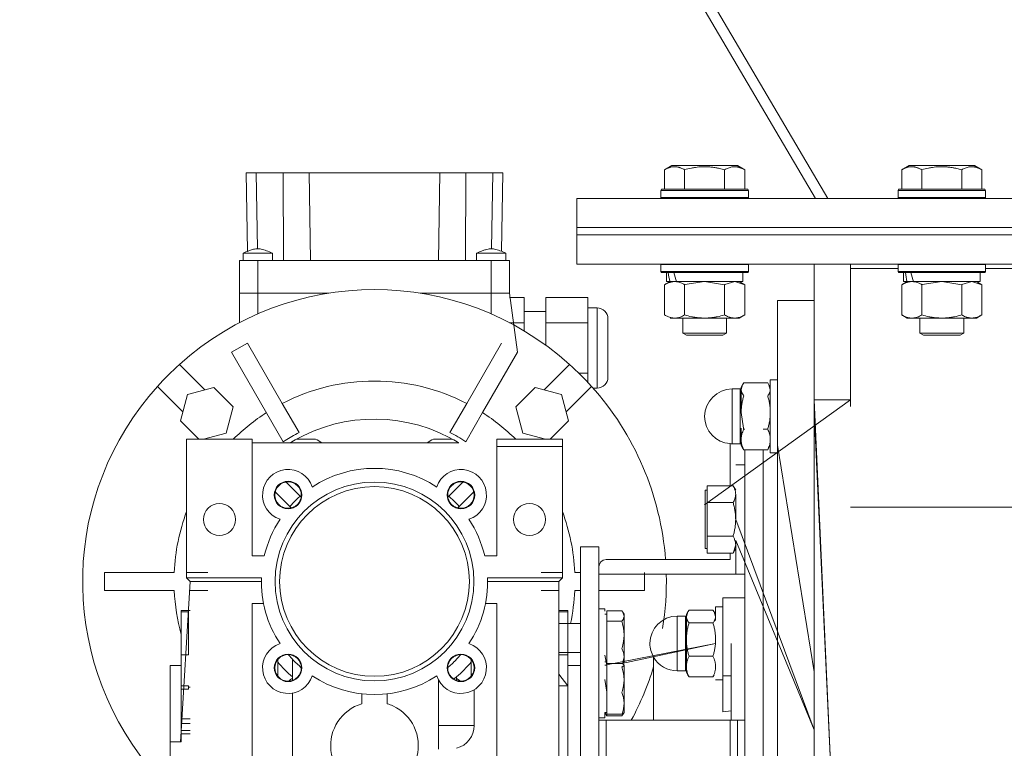
# Model space of a CAD drawing. Units: millimetres. Extents: x 0 to 32587, y -11 to 22275.
# Drawn here: x 3969 to 4239, y 14447 to 14647 of the extents above; entities that cross this region are included whole.
import ezdxf

# ---------------------------------------------------------------- set-up
doc = ezdxf.new("R2010")
doc.units = ezdxf.units.MM
doc.linetypes.add('K5LT_THIN', pattern=[0])
doc.layers.add('R', color=1, linetype='Continuous', true_color=0xff0000)
doc.layers.add('WELDING', color=7, linetype='Continuous', true_color=0xffffff)

msp = doc.modelspace()

# ---------------------------------------------------------------- linework, layer by layer
at = {"layer": 'R', "color": 7, "linetype": 'K5LT_THIN', "lineweight": 18}
for p, q in [((4190.59, 14597.88), (3913.71, 15068.06)), ((3913.1, 15063.25), (4187.15, 14597.88)), ((4145.82, 14605.73), (4147.82, 14606.88)), ((4165.76, 14606.88), (4147.82, 14606.88)), ((4167.76, 14605.73), (4165.76, 14606.88)), ((4210.82, 14605.73), (4212.82, 14606.88)), ((4230.76, 14606.88), (4212.82, 14606.88)), ((4232.76, 14605.73), (4230.76, 14606.88)), ((4031.12, 14604.88), (4033.87, 14604.88)), ((4031.12, 14604.88), (4031.5, 14583.39)), ((4033.87, 14604.88), (4041.22, 14604.88)), ((4033.87, 14604.88), (4034.23, 14584.08)), ((4041.22, 14604.88), (4048.37, 14604.88)), ((4041.22, 14604.88), (4041.39, 14580.88)), ((4048.37, 14604.88), (4084.21, 14604.88)), ((4048.37, 14604.88), (4048.79, 14580.88)), ((4084.21, 14604.88), (4083.79, 14580.88)), ((4084.21, 14604.88), (4091.36, 14604.88)), ((4091.36, 14604.88), (4091.19, 14580.88)), ((4091.36, 14604.88), (4098.71, 14604.88)), ((4098.71, 14604.88), (4098.35, 14584.08)), ((4098.71, 14604.88), (4101.46, 14604.88)), ((4101.46, 14604.88), (4101.08, 14583.39)), ((4145.82, 14605.73), (4145.82, 14600.38)), ((4151.3, 14605.73), (4151.3, 14600.38)), ((4162.27, 14605.73), (4162.27, 14600.38)), ((4167.76, 14605.73), (4167.76, 14600.38)), ((4210.82, 14605.73), (4210.82, 14600.38)), ((4216.3, 14605.73), (4216.3, 14600.38)), ((4227.27, 14605.73), (4227.27, 14600.38)), ((4232.76, 14605.73), (4232.76, 14600.38)), ((4144.79, 14600.08), (4144.96, 14600.38)), ((4144.79, 14600.08), (4144.79, 14598.18)), ((4168.79, 14600.08), (4144.79, 14600.08)), ((4168.79, 14598.18), (4144.79, 14598.18)), ((4144.79, 14598.18), (4144.96, 14597.88)), ((4168.62, 14600.38), (4144.96, 14600.38)), ((4168.79, 14600.08), (4168.62, 14600.38)), ((4168.79, 14598.18), (4168.62, 14597.88)), ((4168.79, 14600.08), (4168.79, 14598.18)), ((4209.79, 14600.08), (4209.96, 14600.38)), ((4209.79, 14600.08), (4209.79, 14598.18)), ((4233.79, 14600.08), (4209.79, 14600.08)), ((4233.79, 14598.18), (4209.79, 14598.18)), ((4209.79, 14598.18), (4209.96, 14597.88)), ((4233.62, 14600.38), (4209.96, 14600.38)), ((4233.79, 14600.08), (4233.62, 14600.38)), ((4233.79, 14598.18), (4233.62, 14597.88)), ((4233.79, 14600.08), (4233.79, 14598.18)), ((4121.79, 14589.88), (4121.79, 14597.88)), ((4121.79, 14597.88), (4471.79, 14597.88)), ((4121.79, 14589.88), (4471.79, 14589.88)), ((4121.79, 14587.88), (4121.79, 14589.88)), ((4121.79, 14589.88), (4471.79, 14589.88)), ((4121.79, 14587.88), (4471.79, 14587.88)), ((4121.79, 14579.88), (4121.79, 14587.88)), ((4121.79, 14587.88), (4471.79, 14587.88)), ((4030.29, 14582.88), (4038.29, 14582.88)), ((4030.29, 14580.88), (4030.29, 14582.88)), ((4038.29, 14580.88), (4038.29, 14582.88)), ((4094.29, 14580.88), (4094.29, 14582.88)), ((4102.29, 14580.88), (4102.29, 14582.88)), ((4029.29, 14580.88), (4029.29, 14571.88)), ((4034.29, 14580.88), (4029.29, 14580.88)), ((4034.29, 14571.88), (4034.29, 14580.88)), ((4098.29, 14580.88), (4034.29, 14580.88)), ((4098.29, 14580.88), (4098.29, 14571.88)), ((4103.29, 14580.88), (4098.29, 14580.88)), ((4103.29, 14580.88), (4103.29, 14571.88)), ((4121.79, 14579.88), (4471.79, 14579.88)), ((4144.79, 14579.78), (4144.85, 14579.88)), ((4144.79, 14579.78), (4144.79, 14577.88)), ((4168.79, 14579.78), (4144.79, 14579.78)), ((4168.79, 14579.78), (4168.73, 14579.88)), ((4168.79, 14579.78), (4168.79, 14577.88)), ((4186.79, 14542.71), (4186.79, 14579.88)), ((4196.79, 14579.88), (4196.79, 14578.63)), ((4209.79, 14579.78), (4209.85, 14579.88)), ((4209.79, 14579.78), (4209.79, 14577.88)), ((4233.79, 14579.78), (4209.79, 14579.78)), ((4233.79, 14579.78), (4233.73, 14579.88)), ((4233.79, 14579.78), (4233.79, 14577.88)), ((4168.79, 14577.88), (4144.79, 14577.88)), ((4144.79, 14577.88), (4144.96, 14577.58)), ((4168.62, 14577.58), (4144.96, 14577.58)), ((4146.29, 14577.58), (4146.29, 14575.08)), ((4167.29, 14577.58), (4167.29, 14575.08)), ((4168.79, 14577.88), (4168.62, 14577.58)), ((4196.79, 14578.63), (4196.79, 14540.87)), ((4209.79, 14578.63), (4196.79, 14578.63)), ((4233.79, 14577.88), (4209.79, 14577.88)), ((4209.79, 14577.88), (4209.96, 14577.58)), ((4233.62, 14577.58), (4209.96, 14577.58)), ((4211.29, 14577.58), (4211.29, 14575.08)), ((4232.29, 14577.58), (4232.29, 14575.08)), ((4233.79, 14577.88), (4233.62, 14577.58)), ((4359.79, 14578.63), (4233.79, 14578.63)), ((4145.82, 14574.23), (4147.29, 14575.08)), ((4145.82, 14574.23), (4145.82, 14565.93)), ((4147.23, 14575.08), (4146.29, 14575.08)), ((4147.23, 14575.08), (4148.1, 14575.08)), ((4148.1, 14575.08), (4148.56, 14575.08)), ((4148.56, 14575.08), (4149.07, 14575.08)), ((4167.29, 14575.08), (4149.07, 14575.08)), ((4151.3, 14574.23), (4151.3, 14565.93)), ((4162.27, 14574.23), (4162.27, 14565.93)), ((4167.76, 14574.23), (4166.29, 14575.08)), ((4167.76, 14574.23), (4167.76, 14565.93)), ((4210.82, 14574.23), (4212.29, 14575.08)), ((4210.82, 14574.23), (4210.82, 14565.93)), ((4212.23, 14575.08), (4211.29, 14575.08)), ((4212.23, 14575.08), (4213.1, 14575.08)), ((4213.1, 14575.08), (4213.56, 14575.08)), ((4213.56, 14575.08), (4214.07, 14575.08)), ((4232.29, 14575.08), (4214.07, 14575.08)), ((4216.3, 14574.23), (4216.3, 14565.93)), ((4227.27, 14574.23), (4227.27, 14565.93)), ((4232.76, 14574.23), (4231.29, 14575.08)), ((4232.76, 14574.23), (4232.76, 14565.93)), ((4034.29, 14571.88), (4029.29, 14571.88)), ((4029.29, 14571.88), (4034.29, 14571.88)), ((4034.29, 14571.88), (4029.29, 14571.88)), ((4029.29, 14571.88), (4034.29, 14571.88)), ((4029.29, 14565.53), (4029.29, 14571.88)), ((4034.29, 14566.2), (4034.29, 14571.88)), ((4034.29, 14571.88), (4053.68, 14571.88)), ((4053.68, 14571.88), (4034.29, 14571.88)), ((4053.68, 14571.88), (4034.29, 14571.88)), ((4053.68, 14571.88), (4034.29, 14571.88)), ((4078.9, 14571.88), (4098.29, 14571.88)), ((4098.29, 14571.88), (4078.9, 14571.88)), ((4098.29, 14571.88), (4078.9, 14571.88)), ((4098.29, 14571.88), (4078.9, 14571.88)), ((4098.29, 14571.88), (4098.29, 14566.2)), ((4103.29, 14571.88), (4098.29, 14571.88)), ((4098.29, 14571.88), (4103.29, 14571.88)), ((4103.29, 14571.88), (4098.29, 14571.88)), ((4098.29, 14571.88), (4103.29, 14571.88)), ((4103.29, 14571.88), (4105.45, 14555.72)), ((4107.29, 14570.74), (4103.29, 14570.74)), ((4107.29, 14563.81), (4107.29, 14570.74)), ((4124.79, 14570.74), (4113.29, 14570.74)), ((4113.29, 14563.81), (4113.29, 14570.74)), ((4124.79, 14563.81), (4124.79, 14570.74)), ((4176.79, 14569.88), (4186.79, 14569.88)), ((4107.29, 14566.88), (4113.29, 14566.88)), ((4124.79, 14567.88), (4127.29, 14567.88)), ((4127.29, 14545.88), (4127.29, 14567.88)), ((4167.76, 14565.93), (4166.29, 14565.08)), ((4210.82, 14565.93), (4212.29, 14565.08)), ((4232.76, 14565.93), (4231.29, 14565.08)), ((4029.29, 14563.81), (4029.29, 14565.53)), ((4103.29, 14563.81), (4107.29, 14563.81)), ((4107.29, 14561.58), (4107.29, 14563.81)), ((4113.29, 14563.81), (4124.79, 14563.81)), ((4113.29, 14557.62), (4113.29, 14563.81)), ((4124.79, 14549.95), (4124.79, 14563.81)), ((4130.29, 14564.88), (4130.29, 14548.88)), ((4148.56, 14565.08), (4147.29, 14565.08)), ((4166.29, 14565.08), (4148.56, 14565.08)), ((4150.79, 14565.08), (4150.79, 14560.96)), ((4162.79, 14565.08), (4162.79, 14560.96)), ((4213.56, 14565.08), (4212.29, 14565.08)), ((4231.29, 14565.08), (4213.56, 14565.08)), ((4215.79, 14565.08), (4215.79, 14560.96)), ((4227.79, 14565.08), (4227.79, 14560.96)), ((4162.79, 14560.96), (4150.79, 14560.96)), ((4150.79, 14560.96), (4151.79, 14560.38)), ((4161.79, 14560.38), (4151.79, 14560.38)), ((4162.79, 14560.96), (4161.79, 14560.38)), ((4227.79, 14560.96), (4215.79, 14560.96)), ((4215.79, 14560.96), (4216.79, 14560.38)), ((4226.79, 14560.38), (4216.79, 14560.38)), ((4227.79, 14560.96), (4226.79, 14560.38)), ((4031.45, 14558.22), (4027.12, 14555.72)), ((4040.98, 14541.71), (4031.45, 14558.22)), ((4091.6, 14541.71), (4101.12, 14558.22)), ((4041.28, 14531.19), (4027.12, 14555.72)), ((4095.93, 14539.21), (4105.45, 14555.72)), ((4019.76, 14545.42), (4012.81, 14552.38)), ((4119.77, 14552.38), (4112.82, 14545.42)), ((4124.79, 14549.95), (4122.35, 14549.95)), ((4124.79, 14547.45), (4124.79, 14549.95)), ((4167.17, 14546.79), (4166.79, 14546.14)), ((4167.17, 14546.79), (4166.79, 14546.14)), ((4174.07, 14547.29), (4167.5, 14547.29)), ((4174.41, 14546.79), (4174.79, 14546.14)), ((4174.41, 14546.79), (4174.79, 14546.14)), ((4176.79, 14548.14), (4174.79, 14548.14)), ((4176.79, 14548.14), (4174.79, 14548.14)), ((4174.79, 14548.14), (4174.79, 14546.14)), ((4006.8, 14546.37), (4013.75, 14539.41)), ((4015.02, 14544.15), (4013.08, 14536.9)), ((4022.27, 14546.09), (4015.02, 14544.15)), ((4027.58, 14540.79), (4022.27, 14546.09)), ((4110.31, 14546.09), (4105, 14540.79)), ((4117.56, 14544.15), (4110.31, 14546.09)), ((4119.5, 14536.9), (4117.56, 14544.15)), ((4118.83, 14539.41), (4125.78, 14546.37)), ((4126.21, 14545.88), (4127.29, 14545.88)), ((4166.54, 14545.64), (4164.29, 14545.64)), ((4164.29, 14545.07), (4164.29, 14545.64)), ((4166.54, 14545.64), (4164.29, 14545.64)), ((4164.29, 14545.07), (4164.29, 14534.21)), ((4166.54, 14545.07), (4166.54, 14545.64)), ((4166.54, 14545.07), (4166.54, 14534.88)), ((4166.79, 14546.14), (4166.79, 14545.53)), ((4166.79, 14545.53), (4166.79, 14539.19)), ((4174.79, 14546.14), (4174.79, 14545.53)), ((4174.79, 14545.53), (4174.79, 14543.14)), ((4045.61, 14533.69), (4040.98, 14541.71)), ((4086.96, 14533.69), (4091.6, 14541.71)), ((4196.79, 14542.71), (4156.79, 14513.88)), ((4196.79, 14542.71), (4156.79, 14513.88)), ((4174.79, 14543.14), (4174.79, 14539.19)), ((4186.79, 14542.71), (4196.79, 14542.71)), ((4027.58, 14540.79), (4025.63, 14533.54)), ((4091.29, 14531.19), (4095.93, 14539.21)), ((4105, 14540.79), (4106.94, 14533.54)), ((4174.79, 14539.19), (4174.79, 14533.14)), ((4018.1, 14531.88), (4013.08, 14536.9)), ((4114.48, 14531.88), (4119.5, 14536.9)), ((4025.63, 14533.54), (4019.46, 14531.88)), ((4106.94, 14533.54), (4113.12, 14531.88)), ((4164.29, 14534.21), (4164.29, 14530.64)), ((4166.54, 14534.88), (4166.54, 14530.64)), ((4166.79, 14534.88), (4166.79, 14531.79)), ((4167.5, 14534.61), (4167.79, 14534.61)), ((4172.79, 14534.61), (4174.07, 14534.61)), ((4014.79, 14529.88), (4014.79, 14531.88)), ((4032.79, 14531.88), (4014.79, 14531.88)), ((4032.79, 14531.88), (4032.79, 14530.88)), ((4089.45, 14530.88), (4032.79, 14530.88)), ((4032.79, 14530.88), (4032.79, 14529.88)), ((4045, 14531.88), (4050.08, 14531.88)), ((4082.5, 14531.88), (4087.58, 14531.88)), ((4099.79, 14531.88), (4099.79, 14530.88)), ((4099.79, 14531.88), (4117.79, 14531.88)), ((4099.79, 14529.88), (4099.79, 14530.88)), ((4117.79, 14531.88), (4117.79, 14529.88)), ((4163.79, 14530.65), (4163.79, 14519.12)), ((4166.54, 14530.64), (4164.29, 14530.64)), ((4166.79, 14531.79), (4166.79, 14530.14)), ((4174.79, 14533.14), (4174.79, 14531.79)), ((4174.79, 14531.79), (4174.79, 14530.14)), ((4174.79, 14531.79), (4174.79, 14530.14)), ((4014.79, 14493.88), (4014.79, 14529.88)), ((4032.79, 14529.88), (4032.79, 14499.88)), ((4099.79, 14499.88), (4099.79, 14529.88)), ((4099.79, 14529.88), (4117.79, 14529.88)), ((4117.79, 14529.88), (4117.79, 14493.88)), ((4167.17, 14529.48), (4166.79, 14530.14)), ((4174.07, 14528.98), (4167.5, 14528.98)), ((4167.79, 14528.98), (4167.79, 14439.04)), ((4172.79, 14528.98), (4172.79, 14514.88)), ((4172.79, 14528.98), (4172.79, 14439.04)), ((4174.79, 14530.14), (4174.79, 14528.14)), ((4176.79, 14528.14), (4174.79, 14528.14)), ((4167.79, 14524.88), (4165.29, 14524.88)), ((4042.29, 14519.88), (4042.02, 14520.16)), ((4042.29, 14520.19), (4042.29, 14519.88)), ((4042.29, 14519.88), (4046.19, 14515.99)), ((4086.39, 14515.99), (4090.29, 14519.88)), ((4090.29, 14519.88), (4090.29, 14520.19)), ((4090.56, 14520.16), (4090.29, 14519.88)), ((4039.08, 14517.44), (4043.47, 14513.04)), ((4089.11, 14513.04), (4093.5, 14517.44)), ((4157.49, 14517.88), (4156.89, 14517.88)), ((4156.89, 14517.88), (4156.89, 14509.87)), ((4157.49, 14519.12), (4164.57, 14519.12)), ((4157.49, 14516.8), (4157.49, 14519.12)), ((4164.58, 14519.11), (4165.29, 14517.88)), ((4157.49, 14514.48), (4157.49, 14516.8)), ((4157.49, 14509.87), (4157.49, 14514.48)), ((4164.57, 14514.48), (4157.49, 14514.48)), ((4172.79, 14514.88), (4172.79, 14504.88)), ((4196.79, 14513.23), (4396.79, 14513.23)), ((4156.89, 14509.87), (4156.89, 14501.88)), ((4157.49, 14505.25), (4157.49, 14509.87)), ((4157.49, 14502.95), (4157.49, 14505.25)), ((4157.49, 14505.25), (4164.57, 14505.25)), ((4172.79, 14504.88), (4172.79, 14494.88)), ((4122.79, 14357.38), (4122.79, 14502.38)), ((4127.79, 14502.38), (4122.79, 14502.38)), ((4127.79, 14496.88), (4127.79, 14502.38)), ((4157.49, 14501.88), (4156.89, 14501.88)), ((4157.49, 14500.65), (4157.49, 14502.95)), ((4164.58, 14500.66), (4165.29, 14501.88)), ((4032.79, 14499.88), (4036.09, 14499.88)), ((4096.49, 14499.88), (4099.79, 14499.88)), ((4163.79, 14498.88), (4129.79, 14498.88)), ((4157.49, 14500.65), (4164.57, 14500.65)), ((4163.79, 14500.65), (4163.79, 14498.88)), ((4127.79, 14494.88), (4127.79, 14496.88)), ((3992.29, 14495.38), (3992.29, 14490.38)), ((4011.35, 14495.38), (3992.29, 14495.38)), ((4015.79, 14492.88), (4013.08, 14448.86)), ((4014.79, 14495.38), (4020.61, 14495.38)), ((4015.79, 14492.88), (4014.79, 14493.88)), ((4035.31, 14493.88), (4014.79, 14493.88)), ((4035.29, 14492.88), (4015.79, 14492.88)), ((4110.78, 14493.88), (4097.27, 14493.88)), ((4116.79, 14492.88), (4097.29, 14492.88)), ((4117.79, 14493.88), (4110.78, 14493.88)), ((4117.79, 14495.38), (4111.97, 14495.38)), ((4116.79, 14492.88), (4117.79, 14493.88)), ((4116.79, 14396.88), (4116.79, 14492.88)), ((4121.23, 14495.38), (4122.79, 14495.38)), ((4127.79, 14494.88), (4167.79, 14494.88)), ((4127.79, 14454.88), (4127.79, 14494.88)), ((4140.29, 14490.38), (4140.29, 14495.38)), ((4167.79, 14494.88), (4165.29, 14494.88)), ((4172.79, 14494.88), (4172.79, 14488.38)), ((4011.35, 14490.38), (3992.29, 14490.38)), ((4015.79, 14490.38), (4020.61, 14490.38)), ((4116.79, 14490.38), (4111.97, 14490.38)), ((4121.23, 14490.38), (4122.79, 14490.38)), ((4127.79, 14490.38), (4140.29, 14490.38)), ((4164.04, 14488.38), (4161.79, 14488.38)), ((4161.79, 14488.38), (4161.79, 14467.04)), ((4167.79, 14488.38), (4164.04, 14488.38)), ((4172.79, 14488.38), (4172.79, 14470.88)), ((4013.29, 14484.55), (4013.29, 14484.88)), ((4013.29, 14484.88), (4015.79, 14484.88)), ((4032.79, 14396.88), (4032.79, 14486.88)), ((4032.79, 14486.88), (4035.88, 14486.88)), ((4032.79, 14486.83), (4035.91, 14486.72)), ((4096.67, 14486.72), (4099.79, 14486.83)), ((4096.7, 14486.88), (4099.79, 14486.88)), ((4099.79, 14486.88), (4099.79, 14485.83)), ((4099.79, 14485.83), (4099.79, 14457.36)), ((4116.79, 14484.88), (4119.29, 14484.88)), ((4119.29, 14484.88), (4119.29, 14484.55)), ((4129.39, 14485.38), (4127.79, 14485.38)), ((4129.99, 14483.39), (4129.99, 14484.82)), ((4129.99, 14484.82), (4134.11, 14484.82)), ((4159.07, 14485.04), (4152.5, 14485.04)), ((4159.79, 14482.22), (4159.79, 14485.88)), ((4159.79, 14485.88), (4161.79, 14485.88)), ((4013.29, 14484.55), (4015.29, 14484.55)), ((4013.29, 14484.55), (4013.29, 14472.79)), ((4015.29, 14484.55), (4015.29, 14472.79)), ((4119.29, 14484.55), (4116.79, 14484.55)), ((4119.29, 14484.55), (4119.29, 14481.11)), ((4129.99, 14483.88), (4129.39, 14483.88)), ((4129.99, 14481.96), (4129.99, 14483.39)), ((4134.38, 14484.42), (4134.69, 14483.88)), ((4134.69, 14483.88), (4134.69, 14483.39)), ((4134.69, 14483.39), (4134.69, 14478.24)), ((4149.29, 14483.38), (4149.29, 14473.02)), ((4151.54, 14483.38), (4149.29, 14483.38)), ((4151.54, 14483.38), (4151.54, 14482.81)), ((4151.54, 14468.38), (4151.54, 14482.81)), ((4152.17, 14484.54), (4151.79, 14483.88)), ((4151.79, 14483.88), (4151.79, 14483.28)), ((4151.79, 14483.28), (4151.79, 14476.93)), ((4159.41, 14484.54), (4159.79, 14483.88)), ((4122.79, 14481.38), (4116.79, 14481.38)), ((4119.29, 14481.11), (4119.29, 14476.98)), ((4129.99, 14478.24), (4129.99, 14481.96)), ((4129.99, 14481.96), (4134.11, 14481.96)), ((4159.07, 14481.51), (4152.5, 14481.51)), ((4119.29, 14476.98), (4119.29, 14473.66)), ((4129.99, 14474.52), (4129.99, 14478.24)), ((4134.69, 14478.24), (4134.69, 14472.23)), ((4151.79, 14476.93), (4151.79, 14469.54)), ((4159.79, 14475.88), (4129.39, 14469.97)), ((4129.99, 14472.23), (4129.99, 14474.52)), ((4164.04, 14475.88), (4164.04, 14454.88)), ((4015.29, 14472.79), (4013.29, 14472.79)), ((4013.29, 14472.79), (4013.29, 14464.3)), ((4039.79, 14471.49), (4039.79, 14466.9)), ((4043.79, 14471.56), (4043.79, 14465.76)), ((4043.79, 14465.76), (4043.79, 14471.56)), ((4092.79, 14467.42), (4092.79, 14471.49)), ((4122.79, 14473.38), (4116.79, 14473.38)), ((4119.29, 14472.79), (4116.79, 14472.79)), ((4119.29, 14473.66), (4119.29, 14472.79)), ((4119.29, 14472.79), (4119.29, 14386.38)), ((4119.29, 14472.79), (4119.29, 14378.38)), ((4119.29, 14472.79), (4119.29, 14472.17)), ((4119.29, 14472.17), (4119.29, 14469.88)), ((4129.99, 14470.4), (4129.99, 14472.23)), ((4134.69, 14472.23), (4134.69, 14470.88)), ((4142.79, 14454.88), (4142.79, 14472.14)), ((4149.29, 14468.38), (4149.29, 14473.02)), ((4159.07, 14472.36), (4152.5, 14472.36)), ((4010.29, 14469.88), (4013.29, 14469.88)), ((4010.29, 14469.88), (4010.29, 14448.87)), ((4119.29, 14469.88), (4122.79, 14469.88)), ((4119.29, 14469.88), (4119.29, 14467.2)), ((4129.99, 14470.88), (4129.39, 14470.88)), ((4129.99, 14469.97), (4129.39, 14469.97)), ((4129.99, 14469.92), (4129.99, 14470.4)), ((4129.99, 14470.4), (4134.11, 14470.4)), ((4129.99, 14469.94), (4129.99, 14470.4)), ((4129.99, 14469.43), (4129.99, 14469.92)), ((4129.99, 14466.35), (4129.99, 14469.43)), ((4134.38, 14470.35), (4134.69, 14470.88)), ((4134.43, 14470.43), (4134.66, 14470.03)), ((4134.66, 14470.03), (4134.69, 14469.97)), ((4134.66, 14470.03), (4134.69, 14469.97)), ((4134.69, 14469.97), (4134.69, 14469.92)), ((4134.69, 14469.92), (4134.69, 14465.96)), ((4151.79, 14469.54), (4151.79, 14467.88)), ((4172.79, 14470.88), (4172.79, 14439.04)), ((4083.79, 14453.42), (4083.79, 14465.92)), ((4088.79, 14466.73), (4088.79, 14465.76)), ((4093.14, 14467.42), (4092.79, 14467.42)), ((4092.79, 14466.9), (4092.79, 14467.42)), ((4119.29, 14464.3), (4116.79, 14467.47)), ((4119.29, 14467.2), (4119.29, 14464.3)), ((4129.99, 14462.63), (4129.99, 14465.96)), ((4134.69, 14465.96), (4134.69, 14459.52)), ((4151.54, 14468.38), (4149.29, 14468.38)), ((4152.17, 14467.23), (4151.79, 14467.88)), ((4159.07, 14466.73), (4152.5, 14466.73)), ((4159.79, 14465.88), (4161.79, 14465.88)), ((4161.79, 14467.04), (4164.04, 14467.04)), ((4161.79, 14467.04), (4161.79, 14457.18)), ((4013.29, 14464.3), (4013.29, 14463.37)), ((4013.29, 14464.3), (4015.29, 14464.3)), ((4013.29, 14463.37), (4013.29, 14455.2)), ((4013.29, 14463.37), (4015.29, 14463.37)), ((4015.29, 14464.3), (4015.29, 14463.88)), ((4015.29, 14463.88), (4015.79, 14463.88)), ((4015.29, 14463.37), (4015.29, 14463.88)), ((4093.61, 14453.42), (4093.61, 14463.21)), ((4119.29, 14464.3), (4116.79, 14464.3)), ((4119.29, 14464.3), (4119.29, 14459.47)), ((4119.29, 14464.3), (4119.29, 14459.75)), ((4043.79, 14371.38), (4043.79, 14462.3)), ((4062.79, 14462.08), (4062.79, 14459.36)), ((4069.79, 14459.36), (4069.79, 14462.08)), ((4129.99, 14459.52), (4129.99, 14462.5)), ((4119.29, 14459.75), (4119.29, 14435.88)), ((4129.99, 14456.54), (4129.99, 14459.52)), ((4134.69, 14459.52), (4134.69, 14456.97)), ((4013.29, 14455.2), (4013.29, 14453.92)), ((4015.79, 14455.2), (4013.29, 14455.2)), ((4099.79, 14457.36), (4099.79, 14417.38)), ((4129.39, 14455.47), (4127.79, 14455.47)), ((4129.39, 14455.47), (4127.79, 14455.47)), ((4129.99, 14456.03), (4129.39, 14456.97)), ((4129.99, 14456.97), (4129.39, 14456.97)), ((4129.99, 14456.03), (4129.99, 14456.54)), ((4129.99, 14456.54), (4134.11, 14456.54)), ((4129.99, 14456.03), (4134.11, 14456.03)), ((4134.38, 14456.43), (4134.69, 14456.97)), ((4134.66, 14456.91), (4134.69, 14456.97)), ((4161.79, 14457.18), (4164.04, 14457.39)), ((4013.29, 14453.92), (4013.29, 14451.99)), ((4015.79, 14453.92), (4013.29, 14453.92)), ((4093.61, 14453.42), (4083.79, 14453.42)), ((4083.79, 14453.42), (4083.79, 14446.92)), ((4127.79, 14454.88), (4129.79, 14454.88)), ((4127.79, 14404.88), (4127.79, 14454.88)), ((4129.79, 14454.88), (4163.79, 14454.88)), ((4129.79, 14454.88), (4129.79, 14404.88)), ((4163.79, 14454.88), (4165.79, 14454.88)), ((4163.79, 14454.88), (4163.79, 14437.37)), ((4165.79, 14454.88), (4167.79, 14454.88)), ((4165.79, 14437.38), (4165.79, 14454.88)), ((4013.29, 14451.99), (4013.29, 14451.08)), ((4013.29, 14451.99), (4015.79, 14451.99)), ((4013.29, 14451.08), (4013.29, 14448.87)), ((4013.29, 14451.08), (4015.79, 14451.08)), ((4010.29, 14448.87), (4013.29, 14448.87)), ((4010.29, 14441.33), (4010.29, 14448.87))]:
    msp.add_line(p, q, dxfattribs=at)
for centre, radius in [((4042.6, 14516.57), 3.78), ((4042.6, 14516.57), 3.63), ((4066.29, 14492.88), 27.25), ((4089.98, 14516.57), 3.78), ((4089.98, 14516.57), 3.63), ((4023.79, 14509.88), 4.39), ((4108.79, 14509.88), 4.39), ((4042.6, 14469.19), 3.78), ((4042.6, 14469.19), 3.63), ((4089.98, 14469.19), 3.78), ((4089.98, 14469.19), 3.63)]:
    msp.add_circle(centre, radius, dxfattribs=at)
for centre, radius, start, end in [((4066.29, 14492.88), 80, 48.0453, 131.9547), ((4127.29, 14564.88), 3, 0, 90), ((4066.29, 14492.88), 80, 131.9547, 138.0453), ((4066.29, 14492.88), 80, 41.9547, 48.0453), ((4066.29, 14492.88), 54.95, 62.6076, 117.3924), ((4127.29, 14548.88), 3, 270, 0), ((4066.29, 14492.88), 80, 138.0453, 219.1424), ((4066.29, 14492.88), 80, 4.3012, 41.9547), ((4164.29, 14538.14), 7.5, 90, 180), ((4164.29, 14538.14), 7.5, 90, 180), ((4166.54, 14545.89), 0.25, 270, 0), ((4166.54, 14545.89), 0.25, 270, 0), ((4066.29, 14492.88), 54.95, 122.6076, 134.7863), ((4066.29, 14492.88), 54.95, 45.2137, 57.3924), ((4066.29, 14492.88), 44.5, 58.642, 120), ((4164.29, 14538.14), 7.5, 180, 266.1774), ((4164.29, 14538.14), 7.5, 180, 266.1774), ((4047.54, 14525.36), 7, 111.2502, 127.8939), ((4047.54, 14525.36), 7, 52.1061, 68.7498), ((4085.04, 14525.36), 7, 111.2502, 127.8939), ((4085.04, 14525.36), 7, 52.1061, 68.7498), ((4164.29, 14538.14), 7.5, 266.1774, 270), ((4166.54, 14530.39), 0.25, 0, 90), ((4042.6, 14516.57), 7, 18.3657, 251.6343), ((4066.29, 14492.88), 31, 56.6449, 123.3551), ((4089.98, 14516.57), 7, 288.3657, 161.6343), ((4066.29, 14492.88), 26, 0, 180), ((4066.29, 14492.88), 54.95, 159.5898, 177.3924), ((4066.29, 14492.88), 54.95, 2.6076, 20.4102), ((4066.29, 14492.88), 31, 146.6449, 166.9497), ((4066.29, 14492.88), 31, 13.0503, 33.3551), ((4129.79, 14496.88), 2, 90, 180), ((4066.29, 14492.88), 31, 178.1514, 213.3551), ((4066.29, 14492.88), 26, 180, 0), ((4066.29, 14492.88), 31, 326.6449, 1.8486), ((4066.29, 14492.88), 80, 350.7496, 1.4325), ((4066.29, 14492.88), 54.95, 182.6076, 195.3086), ((4066.29, 14492.88), 54.95, 347.9197, 357.3924), ((4149.29, 14475.88), 7.5, 90, 180), ((4151.54, 14483.63), 0.25, 270, 0), ((4042.6, 14469.19), 7, 108.3657, 341.6343), ((4089.98, 14469.19), 7, 198.3657, 71.6343), ((4149.29, 14475.88), 7.5, 180, 209.9264), ((4066.29, 14492.88), 31, 223.464, 229.6847), ((4149.29, 14475.88), 7.5, 209.9264, 270), ((4066.29, 14492.88), 34.5, 219.815, 229.2943), ((4066.29, 14492.88), 34.5, 310.7057, 320.185), ((4066.29, 14492.88), 80, 331.6406, 342.9893), ((4047.54, 14460.41), 7, 122.3924, 132.4828), ((4066.29, 14492.88), 31, 236.6449, 303.3551), ((4066.29, 14492.88), 34.5, 309.1135, 310.7057), ((4151.54, 14468.13), 0.25, 0, 90), ((4066.29, 14447.88), 12, 106.9578, 64.9922), ((4066.29, 14447.88), 12, 64.9922, 73.0422), ((4087.11, 14453.42), 6.5, 284.9916, 0)]:
    msp.add_arc(centre, radius, start, end, dxfattribs=at)
for centre, start_param, end_param in [((4156.79, 14572.91), 4.399328, 4.511721), ((4156.79, 14580.01), 4.716306, 4.828907), ((4221.79, 14572.91), 4.399328, 4.511721), ((4221.79, 14580.01), 4.716306, 4.828907)]:
    msp.add_ellipse(centre, major_axis=(6.17, -22.4), ratio=0.379473, start_param=start_param, end_param=end_param, dxfattribs=at)
at = {"layer": 'WELDING', "color": 7, "linetype": 'K5LT_THIN', "lineweight": 18}
for p, q in [((4030.29, 14582.88), (4030.29, 14582.88)), ((4095.19, 14582.88), (4094.29, 14582.88)), ((4094.29, 14582.88), (4094.29, 14582.88)), ((4098.58, 14582.88), (4095.19, 14582.88)), ((4101.47, 14582.88), (4098.58, 14582.88)), ((4102.29, 14582.88), (4101.47, 14582.88)), ((4151.38, 14574.25), (4151.3, 14574.23)), ((4156.79, 14575.08), (4151.38, 14574.25)), ((4162.27, 14574.23), (4156.79, 14575.08)), ((4162.3, 14574.25), (4162.27, 14574.23)), ((4165.02, 14575.08), (4162.3, 14574.25)), ((4167.76, 14574.23), (4165.02, 14575.08)), ((4216.38, 14574.25), (4216.3, 14574.23)), ((4221.79, 14575.08), (4216.38, 14574.25)), ((4227.27, 14574.23), (4221.79, 14575.08)), ((4227.3, 14574.25), (4227.27, 14574.23)), ((4230.02, 14575.08), (4227.3, 14574.25)), ((4232.76, 14574.23), (4230.02, 14575.08)), ((4176.79, 14569.88), (4176.79, 14504.88)), ((4167.17, 14546.79), (4166.79, 14545.53)), ((4167.5, 14547.29), (4167.17, 14546.79)), ((4174.07, 14547.29), (4174.41, 14546.79)), ((4174.41, 14546.79), (4174.79, 14545.53)), ((4186.79, 14539.38), (4186.79, 14542.71)), ((4191.79, 14431.77), (4186.79, 14542.71)), ((4196.79, 14540.87), (4196.79, 14542.71)), ((4166.79, 14539.19), (4167.43, 14534.89)), ((4186.79, 14514.88), (4186.79, 14539.38)), ((4191.79, 14431.77), (4186.79, 14539.38)), ((4167.5, 14528.98), (4167.17, 14529.48)), ((4174.07, 14528.98), (4174.41, 14529.48)), ((4176.79, 14530.21), (4186.79, 14468.1)), ((4176.79, 14530.21), (4176.79, 14429.88)), ((4176.79, 14530.21), (4176.79, 14488.38)), ((4176.79, 14530.21), (4176.79, 14480.88)), ((4176.79, 14530.21), (4176.79, 14475.88)), ((4176.79, 14530.21), (4186.79, 14468.1)), ((4176.79, 14530.21), (4176.79, 14429.88)), ((4164.58, 14519.11), (4164.57, 14519.12)), ((4043.08, 14513.43), (4044.38, 14514.82)), ((4044.38, 14514.82), (4044.41, 14514.85)), ((4044.41, 14514.85), (4044.47, 14514.91)), ((4044.47, 14514.91), (4044.59, 14515.02)), ((4044.59, 14515.02), (4044.83, 14515.25)), ((4044.83, 14515.25), (4045.31, 14515.7)), ((4045.31, 14515.7), (4045.92, 14516.25)), ((4086.66, 14516.25), (4088.22, 14514.79)), ((4088.22, 14514.79), (4088.25, 14514.76)), ((4088.25, 14514.76), (4088.31, 14514.7)), ((4088.31, 14514.7), (4088.43, 14514.58)), ((4088.43, 14514.58), (4088.66, 14514.35)), ((4088.66, 14514.35), (4089.11, 14513.87)), ((4165.29, 14509.87), (4165.29, 14516.8)), ((4186.79, 14506.11), (4186.79, 14514.88)), ((4089.11, 14513.87), (4089.5, 14513.43)), ((4186.79, 14452.17), (4165.29, 14509.85)), ((4186.79, 14452.17), (4165.29, 14504.15)), ((4165.29, 14504.15), (4165.29, 14501.88)), ((4186.79, 14504.88), (4186.79, 14506.11)), ((4186.79, 14468.1), (4186.79, 14504.88)), ((4165.29, 14502.95), (4164.58, 14500.66)), ((4165.29, 14501.88), (4165.29, 14494.88)), ((4164.58, 14500.66), (4164.57, 14500.65)), ((4129.39, 14485.38), (4129.39, 14484.78)), ((4134.11, 14484.82), (4134.38, 14484.42)), ((4152.5, 14485.04), (4152.17, 14484.54)), ((4159.07, 14485.04), (4159.41, 14484.54)), ((4134.38, 14484.42), (4134.69, 14483.39)), ((4152.17, 14484.54), (4151.79, 14483.28)), ((4159.41, 14484.54), (4159.79, 14483.28)), ((4134.11, 14470.4), (4159.79, 14475.88)), ((4043.79, 14471.56), (4042.65, 14472.83)), ((4089.93, 14472.83), (4088.19, 14470.94)), ((4129.99, 14469.92), (4129.39, 14472.63)), ((4134.69, 14472.23), (4134.28, 14470.32)), ((4087.03, 14469.84), (4086.35, 14469.25)), ((4087.63, 14470.4), (4087.03, 14469.84)), ((4087.93, 14470.69), (4087.63, 14470.4)), ((4088.08, 14470.83), (4087.93, 14470.69)), ((4088.15, 14470.91), (4088.08, 14470.83)), ((4088.19, 14470.94), (4088.15, 14470.91)), ((4129.99, 14462.5), (4129.99, 14470.4)), ((4134.11, 14470.4), (4129.99, 14470.4)), ((4129.99, 14469.92), (4129.99, 14465.96)), ((4134.11, 14470.4), (4134.34, 14470.29)), ((4134.34, 14470.29), (4134.66, 14470.03)), ((4134.36, 14470.32), (4134.38, 14470.26)), ((4134.66, 14470.03), (4134.69, 14469.92)), ((4088.79, 14466.32), (4089.52, 14465.78)), ((4089.52, 14465.78), (4089.53, 14465.78)), ((4089.53, 14465.78), (4089.55, 14465.76)), ((4129.99, 14462.5), (4129.39, 14466.01)), ((4152.5, 14466.73), (4152.17, 14467.23)), ((4159.07, 14466.73), (4159.41, 14467.23)), ((4186.79, 14452.17), (4186.79, 14468.1)), ((4089.55, 14465.76), (4089.59, 14465.73)), ((4089.59, 14465.73), (4089.66, 14465.66)), ((4089.66, 14465.66), (4089.77, 14465.57)), ((4129.39, 14456.97), (4129.39, 14455.47)), ((4134.11, 14456.54), (4134.66, 14456.91)), ((4134.38, 14456.43), (4134.11, 14456.03)), ((4134.56, 14456.8), (4134.38, 14456.43)), ((4186.79, 14447.38), (4186.79, 14452.17)), ((4186.79, 14447.38), (4186.79, 14452.17)), ((4186.79, 14429.88), (4186.79, 14447.38))]:
    msp.add_line(p, q, dxfattribs=at)
for centre, radius, start, end in [((4189.49, 14541.01), 22.9, 195.5198, 196.241), ((4131.49, 14472.02), 3.34, 328.7011, 329.9861)]:
    msp.add_arc(centre, radius, start, end, dxfattribs=at)
for points, knots in [([(4151.3, 14605.73), (4150.98, 14605.92), (4150.58, 14606.12), (4150.08, 14606.31), (4149.82, 14606.39), (4149.55, 14606.46), (4149.26, 14606.52), (4148.98, 14606.56), (4148.67, 14606.58), (4148.37, 14606.58), (4148.06, 14606.55), (4147.71, 14606.5), (4147.27, 14606.39), (4146.62, 14606.16), (4146.12, 14605.91), (4145.82, 14605.73)], [0, 0, 0, 0, 2.912728, 3.529104, 4.366059, 5.20805, 5.90491, 6.841792, 7.68611, 8.552187, 9.436385, 10.31786, 11.611268, 13.263681, 16, 16, 16, 16]), ([(4162.27, 14605.73), (4161.82, 14605.86), (4161.17, 14606.03), (4160.37, 14606.2), (4159.83, 14606.31), (4159.31, 14606.39), (4158.76, 14606.46), (4158.19, 14606.52), (4157.62, 14606.56), (4157, 14606.58), (4156.4, 14606.58), (4155.79, 14606.55), (4155.08, 14606.5), (4154.2, 14606.39), (4152.9, 14606.16), (4151.91, 14605.91), (4151.3, 14605.73)], [0, 0, 0, 0, 2.142801, 3.094773, 3.749673, 4.638938, 5.533553, 6.273967, 7.269403, 8.166492, 9.086699, 10.026159, 10.962726, 12.336972, 14.092661, 17, 17, 17, 17]), ([(4167.76, 14605.73), (4167.43, 14605.92), (4167.04, 14606.12), (4166.54, 14606.31), (4166.28, 14606.39), (4166, 14606.46), (4165.72, 14606.52), (4165.43, 14606.56), (4165.12, 14606.58), (4164.82, 14606.58), (4164.52, 14606.55), (4164.16, 14606.5), (4163.72, 14606.39), (4163.07, 14606.16), (4162.58, 14605.91), (4162.27, 14605.73)], [0, 0, 0, 0, 2.912728, 3.529104, 4.366059, 5.20805, 5.90491, 6.841792, 7.68611, 8.552187, 9.436385, 10.31786, 11.611268, 13.263681, 16, 16, 16, 16]), ([(4216.3, 14605.73), (4215.98, 14605.92), (4215.58, 14606.12), (4215.08, 14606.31), (4214.82, 14606.39), (4214.55, 14606.46), (4214.26, 14606.52), (4213.98, 14606.56), (4213.67, 14606.58), (4213.37, 14606.58), (4213.06, 14606.55), (4212.71, 14606.5), (4212.27, 14606.39), (4211.62, 14606.16), (4211.12, 14605.91), (4210.82, 14605.73)], [0, 0, 0, 0, 2.912728, 3.529104, 4.366059, 5.20805, 5.90491, 6.841792, 7.68611, 8.552187, 9.436385, 10.31786, 11.611268, 13.263681, 16, 16, 16, 16]), ([(4227.27, 14605.73), (4226.82, 14605.86), (4226.17, 14606.03), (4225.37, 14606.2), (4224.83, 14606.31), (4224.31, 14606.39), (4223.76, 14606.46), (4223.19, 14606.52), (4222.62, 14606.56), (4222, 14606.58), (4221.4, 14606.58), (4220.79, 14606.55), (4220.08, 14606.5), (4219.2, 14606.39), (4217.9, 14606.16), (4216.91, 14605.91), (4216.3, 14605.73)], [0, 0, 0, 0, 2.142801, 3.094773, 3.749673, 4.638938, 5.533553, 6.273967, 7.269403, 8.166492, 9.086699, 10.026159, 10.962726, 12.336972, 14.092661, 17, 17, 17, 17]), ([(4232.76, 14605.73), (4232.43, 14605.92), (4232.04, 14606.12), (4231.54, 14606.31), (4231.28, 14606.39), (4231, 14606.46), (4230.72, 14606.52), (4230.43, 14606.56), (4230.12, 14606.58), (4229.82, 14606.58), (4229.52, 14606.55), (4229.16, 14606.5), (4228.72, 14606.39), (4228.07, 14606.16), (4227.58, 14605.91), (4227.27, 14605.73)], [0, 0, 0, 0, 2.912728, 3.529104, 4.366059, 5.20805, 5.90491, 6.841792, 7.68611, 8.552187, 9.436385, 10.31786, 11.611268, 13.263681, 16, 16, 16, 16]), ([(4038.29, 14582.88), (4037.76, 14583.12), (4037.22, 14583.34), (4036.21, 14583.72), (4035.74, 14583.88), (4035.03, 14584.02), (4034.8, 14584.06), (4034.38, 14584.09), (4034.19, 14584.09), (4033.82, 14584.06), (4033.63, 14584.04), (4033.21, 14583.96), (4032.99, 14583.9), (4032.46, 14583.75), (4032.15, 14583.64), (4031.33, 14583.33), (4030.81, 14583.11), (4030.29, 14582.88)], [0, 0, 0, 0, 0.2, 0.2, 0.378927, 0.378927, 0.464609, 0.464609, 0.535443, 0.535443, 0.606282, 0.606282, 0.69037, 0.69037, 0.80559, 0.80559, 1, 1, 1, 1]), ([(4102.29, 14582.88), (4101.76, 14583.12), (4101.22, 14583.34), (4100.2, 14583.73), (4099.71, 14583.89), (4098.99, 14584.03), (4098.77, 14584.06), (4098.36, 14584.09), (4098.18, 14584.08), (4097.8, 14584.06), (4097.61, 14584.03), (4097.2, 14583.95), (4096.97, 14583.89), (4096.43, 14583.73), (4096.12, 14583.62), (4095.3, 14583.31), (4094.8, 14583.1), (4094.29, 14582.88)], [0, 0, 0, 0, 0.2, 0.2, 0.383897, 0.383897, 0.46767, 0.46767, 0.537483, 0.537483, 0.608057, 0.608057, 0.692555, 0.692555, 0.810414, 0.810414, 1, 1, 1, 1]), ([(4148.56, 14575.08), (4148.4, 14575.08), (4148.13, 14575.07), (4147.75, 14575.01), (4147.47, 14574.94), (4147.06, 14574.82), (4146.53, 14574.62), (4146.06, 14574.37), (4145.82, 14574.23)], [0, 0, 0, 0, 1.548206, 2.616755, 3.724998, 4.291764, 6.613357, 9, 9, 9, 9]), ([(4151.3, 14574.23), (4151.06, 14574.38), (4150.63, 14574.6), (4150.02, 14574.84), (4149.52, 14574.98), (4149.03, 14575.06), (4148.73, 14575.08), (4148.56, 14575.08)], [0, 0, 0, 0, 2.217775, 3.830428, 5.353122, 6.582558, 8, 8, 8, 8]), ([(4213.56, 14575.08), (4213.4, 14575.08), (4213.13, 14575.07), (4212.75, 14575.01), (4212.47, 14574.94), (4212.06, 14574.82), (4211.53, 14574.62), (4211.06, 14574.37), (4210.82, 14574.23)], [0, 0, 0, 0, 1.548206, 2.616755, 3.724998, 4.291764, 6.613357, 9, 9, 9, 9]), ([(4216.3, 14574.23), (4216.06, 14574.38), (4215.63, 14574.6), (4215.02, 14574.84), (4214.52, 14574.98), (4214.03, 14575.06), (4213.73, 14575.08), (4213.56, 14575.08)], [0, 0, 0, 0, 2.217775, 3.830428, 5.353122, 6.582558, 8, 8, 8, 8]), ([(4145.82, 14565.93), (4146.11, 14565.77), (4146.54, 14565.54), (4147.1, 14565.33), (4147.49, 14565.22), (4147.85, 14565.14), (4148.21, 14565.09), (4148.44, 14565.08), (4148.56, 14565.08)], [0, 0, 0, 0, 2.905563, 4.375924, 5.511195, 6.679161, 7.850161, 9, 9, 9, 9]), ([(4148.56, 14565.08), (4148.69, 14565.08), (4148.94, 14565.09), (4149.31, 14565.14), (4149.67, 14565.23), (4150.14, 14565.37), (4150.68, 14565.59), (4151.1, 14565.81), (4151.3, 14565.93)], [0, 0, 0, 0, 1.192024, 2.404251, 3.60809, 4.765234, 6.955738, 9, 9, 9, 9]), ([(4151.3, 14565.93), (4151.95, 14565.74), (4152.89, 14565.51), (4154.04, 14565.3), (4154.73, 14565.21), (4155.33, 14565.14), (4155.94, 14565.1), (4156.55, 14565.08), (4157.16, 14565.08), (4157.76, 14565.11), (4158.44, 14565.16), (4159.27, 14565.26), (4160.59, 14565.48), (4161.61, 14565.74), (4162.27, 14565.93)], [0, 0, 0, 0, 2.72415, 3.912285, 4.716446, 5.530362, 6.353984, 7.180289, 7.997717, 8.810544, 9.605533, 10.761675, 12.184093, 15, 15, 15, 15]), ([(4162.27, 14565.93), (4162.6, 14565.74), (4163.07, 14565.51), (4163.64, 14565.3), (4163.99, 14565.21), (4164.29, 14565.14), (4164.59, 14565.1), (4164.9, 14565.08), (4165.2, 14565.08), (4165.5, 14565.11), (4165.84, 14565.16), (4166.26, 14565.26), (4166.91, 14565.48), (4167.42, 14565.74), (4167.76, 14565.93)], [0, 0, 0, 0, 2.72415, 3.912285, 4.716446, 5.530362, 6.353984, 7.180289, 7.997717, 8.810544, 9.605533, 10.761675, 12.184093, 15, 15, 15, 15]), ([(4210.82, 14565.93), (4211.11, 14565.77), (4211.54, 14565.54), (4212.1, 14565.33), (4212.49, 14565.22), (4212.85, 14565.14), (4213.21, 14565.09), (4213.44, 14565.08), (4213.56, 14565.08)], [0, 0, 0, 0, 2.905563, 4.375924, 5.511195, 6.679161, 7.850161, 9, 9, 9, 9]), ([(4213.56, 14565.08), (4213.69, 14565.08), (4213.94, 14565.09), (4214.31, 14565.14), (4214.67, 14565.23), (4215.14, 14565.37), (4215.68, 14565.59), (4216.1, 14565.81), (4216.3, 14565.93)], [0, 0, 0, 0, 1.192024, 2.404251, 3.60809, 4.765234, 6.955738, 9, 9, 9, 9]), ([(4216.3, 14565.93), (4216.95, 14565.74), (4217.89, 14565.51), (4219.04, 14565.3), (4219.73, 14565.21), (4220.33, 14565.14), (4220.94, 14565.1), (4221.55, 14565.08), (4222.16, 14565.08), (4222.76, 14565.11), (4223.44, 14565.16), (4224.27, 14565.26), (4225.59, 14565.48), (4226.61, 14565.74), (4227.27, 14565.93)], [0, 0, 0, 0, 2.72415, 3.912285, 4.716446, 5.530362, 6.353984, 7.180289, 7.997717, 8.810544, 9.605533, 10.761675, 12.184093, 15, 15, 15, 15]), ([(4227.27, 14565.93), (4227.6, 14565.74), (4228.07, 14565.51), (4228.64, 14565.3), (4228.99, 14565.21), (4229.29, 14565.14), (4229.59, 14565.1), (4229.9, 14565.08), (4230.2, 14565.08), (4230.5, 14565.11), (4230.84, 14565.16), (4231.26, 14565.26), (4231.91, 14565.48), (4232.42, 14565.74), (4232.76, 14565.93)], [0, 0, 0, 0, 2.72415, 3.912285, 4.716446, 5.530362, 6.353984, 7.180289, 7.997717, 8.810544, 9.605533, 10.761675, 12.184093, 15, 15, 15, 15]), ([(4166.79, 14545.53), (4166.79, 14545.44), (4166.8, 14545.27), (4166.85, 14545.02), (4166.92, 14544.78), (4167.06, 14544.45), (4167.25, 14544.12), (4167.44, 14543.86), (4167.5, 14543.77)], [0, 0, 0, 0, 1.290161, 2.553916, 3.778458, 4.941395, 7.584135, 9, 9, 9, 9]), ([(4174.79, 14545.53), (4174.79, 14545.44), (4174.78, 14545.27), (4174.73, 14545.02), (4174.66, 14544.78), (4174.52, 14544.46), (4174.33, 14544.12), (4174.14, 14543.86), (4174.07, 14543.77)], [0, 0, 0, 0, 1.288036, 2.550123, 3.773504, 4.93611, 7.581167, 9, 9, 9, 9]), ([(4167.5, 14543.77), (4167.4, 14543.41), (4167.2, 14542.67), (4167.01, 14541.74), (4166.9, 14540.97), (4166.84, 14540.38), (4166.8, 14539.79), (4166.79, 14539.39), (4166.79, 14539.19)], [0, 0, 0, 0, 2.166893, 4.405159, 5.545789, 6.696687, 7.846791, 9, 9, 9, 9]), ([(4174.07, 14543.77), (4174.18, 14543.41), (4174.38, 14542.67), (4174.56, 14541.74), (4174.68, 14540.97), (4174.74, 14540.38), (4174.78, 14539.79), (4174.79, 14539.39), (4174.79, 14539.19)], [0, 0, 0, 0, 2.165977, 4.403876, 5.544585, 6.695767, 7.846266, 9, 9, 9, 9]), ([(4174.79, 14539.19), (4174.79, 14538.96), (4174.78, 14538.52), (4174.73, 14537.87), (4174.66, 14537.25), (4174.54, 14536.48), (4174.35, 14535.61), (4174.17, 14534.93), (4174.07, 14534.61)], [0, 0, 0, 0, 1.288036, 2.550123, 3.773504, 4.93611, 7.079261, 9, 9, 9, 9]), ([(4045.61, 14533.69), (4044.93, 14533.37), (4043.63, 14532.69), (4042.21, 14531.82), (4041.45, 14531.31), (4041.28, 14531.19)], [0, 0, 0, 0, 2.703833, 5.28569, 6, 6, 6, 6]), ([(4091.29, 14531.19), (4090.58, 14531.68), (4089.17, 14532.57), (4087.69, 14533.35), (4086.96, 14533.69)], [0, 0, 0, 0, 2.582884, 5, 5, 5, 5]), ([(4167.5, 14534.61), (4167.4, 14534.39), (4167.2, 14533.93), (4167.01, 14533.36), (4166.9, 14532.89), (4166.84, 14532.53), (4166.8, 14532.16), (4166.79, 14531.92), (4166.79, 14531.79)], [0, 0, 0, 0, 2.166893, 4.405159, 5.545789, 6.696687, 7.846791, 9, 9, 9, 9]), ([(4174.07, 14534.61), (4174.18, 14534.39), (4174.38, 14533.94), (4174.56, 14533.36), (4174.68, 14532.89), (4174.74, 14532.53), (4174.78, 14532.16), (4174.79, 14531.92), (4174.79, 14531.79)], [0, 0, 0, 0, 2.165977, 4.403876, 5.544585, 6.695767, 7.846266, 9, 9, 9, 9]), ([(4166.79, 14531.79), (4166.79, 14531.66), (4166.8, 14531.38), (4166.85, 14530.99), (4166.92, 14530.6), (4167.04, 14530.13), (4167.23, 14529.59), (4167.41, 14529.17), (4167.5, 14528.98)], [0, 0, 0, 0, 1.290163, 2.55392, 3.778463, 4.9414, 7.083032, 9, 9, 9, 9]), ([(4174.79, 14531.79), (4174.79, 14531.66), (4174.78, 14531.38), (4174.73, 14530.99), (4174.66, 14530.6), (4174.54, 14530.13), (4174.35, 14529.59), (4174.17, 14529.17), (4174.07, 14528.98)], [0, 0, 0, 0, 1.288036, 2.550123, 3.773504, 4.93611, 7.079261, 9, 9, 9, 9]), ([(4164.57, 14519.12), (4164.71, 14518.89), (4164.9, 14518.52), (4165.08, 14518.05), (4165.18, 14517.7), (4165.24, 14517.41), (4165.28, 14517.11), (4165.29, 14516.9), (4165.29, 14516.8)], [0, 0, 0, 0, 2.717766, 4.403876, 5.544585, 6.695767, 7.846266, 9, 9, 9, 9]), ([(4165.29, 14516.8), (4165.29, 14516.69), (4165.28, 14516.47), (4165.23, 14516.14), (4165.16, 14515.82), (4165.04, 14515.43), (4164.85, 14514.99), (4164.67, 14514.65), (4164.57, 14514.48)], [0, 0, 0, 0, 1.290163, 2.55392, 3.778464, 4.941401, 7.083032, 9, 9, 9, 9]), ([(4164.57, 14514.48), (4164.68, 14514.12), (4164.88, 14513.38), (4165.06, 14512.44), (4165.18, 14511.66), (4165.24, 14511.07), (4165.28, 14510.47), (4165.29, 14510.07), (4165.29, 14509.87)], [0, 0, 0, 0, 2.165977, 4.403876, 5.544585, 6.695767, 7.846266, 9, 9, 9, 9]), ([(4165.29, 14509.87), (4165.29, 14509.64), (4165.28, 14509.2), (4165.23, 14508.54), (4165.16, 14507.91), (4165.04, 14507.14), (4164.85, 14506.25), (4164.67, 14505.57), (4164.57, 14505.25)], [0, 0, 0, 0, 1.288036, 2.550123, 3.773504, 4.93611, 7.079261, 9, 9, 9, 9]), ([(4164.57, 14505.25), (4164.71, 14505.02), (4164.9, 14504.65), (4165.08, 14504.18), (4165.18, 14503.84), (4165.24, 14503.55), (4165.28, 14503.25), (4165.29, 14503.05), (4165.29, 14502.95)], [0, 0, 0, 0, 2.717766, 4.403876, 5.544585, 6.695767, 7.846266, 9, 9, 9, 9]), ([(4134.69, 14483.39), (4134.69, 14483.3), (4134.68, 14483.14), (4134.62, 14482.89), (4134.51, 14482.59), (4134.33, 14482.27), (4134.17, 14482.04), (4134.11, 14481.96)], [0, 0, 0, 0, 1.542462, 2.570231, 4.09527, 6.570744, 8, 8, 8, 8]), ([(4151.79, 14483.28), (4151.79, 14483.19), (4151.8, 14483.02), (4151.85, 14482.77), (4151.92, 14482.53), (4152.06, 14482.2), (4152.25, 14481.86), (4152.44, 14481.6), (4152.5, 14481.51)], [0, 0, 0, 0, 1.288036, 2.550123, 3.773504, 4.93611, 7.581167, 9, 9, 9, 9]), ([(4159.79, 14483.28), (4159.79, 14483.19), (4159.78, 14483.02), (4159.73, 14482.77), (4159.66, 14482.53), (4159.52, 14482.2), (4159.33, 14481.86), (4159.14, 14481.6), (4159.07, 14481.51)], [0, 0, 0, 0, 1.288036, 2.550123, 3.773504, 4.93611, 7.581167, 9, 9, 9, 9]), ([(4134.11, 14481.96), (4134.25, 14481.47), (4134.43, 14480.75), (4134.58, 14479.82), (4134.66, 14479.18), (4134.69, 14478.66), (4134.69, 14478.34), (4134.69, 14478.24)], [0, 0, 0, 0, 3.236469, 4.681557, 6.011233, 7.334533, 8, 8, 8, 8]), ([(4152.5, 14481.51), (4152.4, 14481.15), (4152.2, 14480.42), (4152.01, 14479.48), (4151.9, 14478.71), (4151.84, 14478.13), (4151.8, 14477.53), (4151.79, 14477.13), (4151.79, 14476.93)], [0, 0, 0, 0, 2.166893, 4.405159, 5.545789, 6.696687, 7.846791, 9, 9, 9, 9]), ([(4159.07, 14481.51), (4159.18, 14481.15), (4159.38, 14480.42), (4159.56, 14479.48), (4159.68, 14478.71), (4159.74, 14478.13), (4159.78, 14477.53), (4159.79, 14477.13), (4159.79, 14476.93)], [0, 0, 0, 0, 2.165977, 4.403876, 5.544585, 6.695767, 7.846266, 9, 9, 9, 9]), ([(4134.69, 14478.24), (4134.69, 14477.99), (4134.68, 14477.59), (4134.62, 14476.95), (4134.52, 14476.24), (4134.35, 14475.4), (4134.19, 14474.81), (4134.11, 14474.52)], [0, 0, 0, 0, 1.542462, 2.570231, 4.09527, 6.081962, 8, 8, 8, 8]), ([(4151.79, 14476.93), (4151.79, 14476.71), (4151.8, 14476.27), (4151.85, 14475.62), (4151.92, 14475), (4152.04, 14474.23), (4152.23, 14473.35), (4152.41, 14472.67), (4152.5, 14472.36)], [0, 0, 0, 0, 1.288036, 2.550123, 3.773503, 4.936109, 7.07926, 9, 9, 9, 9]), ([(4159.79, 14476.93), (4159.79, 14476.71), (4159.78, 14476.27), (4159.73, 14475.62), (4159.66, 14475), (4159.54, 14474.23), (4159.35, 14473.35), (4159.17, 14472.67), (4159.07, 14472.36)], [0, 0, 0, 0, 1.288036, 2.550123, 3.773504, 4.93611, 7.079261, 9, 9, 9, 9]), ([(4134.11, 14474.52), (4134.25, 14474.22), (4134.43, 14473.78), (4134.58, 14473.2), (4134.66, 14472.81), (4134.69, 14472.49), (4134.69, 14472.29), (4134.69, 14472.23)], [0, 0, 0, 0, 3.236469, 4.681557, 6.011233, 7.334533, 8, 8, 8, 8]), ([(4152.5, 14472.36), (4152.4, 14472.13), (4152.2, 14471.68), (4152.01, 14471.11), (4151.9, 14470.63), (4151.84, 14470.27), (4151.8, 14469.91), (4151.79, 14469.66), (4151.79, 14469.54)], [0, 0, 0, 0, 2.166893, 4.405159, 5.545789, 6.696687, 7.846791, 9, 9, 9, 9]), ([(4159.07, 14472.36), (4159.18, 14472.13), (4159.38, 14471.68), (4159.56, 14471.11), (4159.68, 14470.64), (4159.74, 14470.27), (4159.78, 14469.91), (4159.79, 14469.66), (4159.79, 14469.54)], [0, 0, 0, 0, 2.165977, 4.403876, 5.544585, 6.695767, 7.846266, 9, 9, 9, 9]), ([(4134.69, 14469.92), (4134.69, 14469.88), (4134.68, 14469.83), (4134.61, 14469.74), (4134.49, 14469.62), (4134.3, 14469.52), (4134.15, 14469.45), (4134.11, 14469.43)], [0, 0, 0, 0, 1.540431, 2.567236, 4.595544, 7.052287, 8, 8, 8, 8]), ([(4134.11, 14469.43), (4134.25, 14468.97), (4134.43, 14468.31), (4134.58, 14467.44), (4134.66, 14466.84), (4134.69, 14466.35), (4134.69, 14466.06), (4134.69, 14465.96)], [0, 0, 0, 0, 3.236467, 4.681555, 6.011231, 7.334533, 8, 8, 8, 8]), ([(4151.79, 14469.54), (4151.79, 14469.4), (4151.8, 14469.13), (4151.85, 14468.73), (4151.92, 14468.35), (4152.04, 14467.88), (4152.23, 14467.34), (4152.41, 14466.92), (4152.5, 14466.73)], [0, 0, 0, 0, 1.288036, 2.550123, 3.773503, 4.936109, 7.07926, 9, 9, 9, 9]), ([(4159.79, 14469.54), (4159.79, 14469.4), (4159.78, 14469.13), (4159.73, 14468.73), (4159.66, 14468.35), (4159.54, 14467.88), (4159.35, 14467.34), (4159.17, 14466.92), (4159.07, 14466.73)], [0, 0, 0, 0, 1.288036, 2.550123, 3.773504, 4.93611, 7.079261, 9, 9, 9, 9]), ([(4134.69, 14465.96), (4134.69, 14465.74), (4134.68, 14465.36), (4134.62, 14464.76), (4134.52, 14464.1), (4134.35, 14463.32), (4134.19, 14462.77), (4134.11, 14462.5)], [0, 0, 0, 0, 1.542462, 2.570231, 4.09527, 6.081962, 8, 8, 8, 8]), ([(4134.11, 14462.5), (4134.25, 14462.11), (4134.43, 14461.53), (4134.58, 14460.78), (4134.66, 14460.27), (4134.69, 14459.85), (4134.69, 14459.6), (4134.69, 14459.52)], [0, 0, 0, 0, 3.236469, 4.681557, 6.011233, 7.334533, 8, 8, 8, 8]), ([(4134.69, 14459.52), (4134.69, 14459.32), (4134.68, 14459), (4134.62, 14458.48), (4134.52, 14457.92), (4134.35, 14457.25), (4134.19, 14456.77), (4134.11, 14456.54)], [0, 0, 0, 0, 1.542462, 2.570231, 4.09527, 6.081962, 8, 8, 8, 8])]:
    msp.add_open_spline(points, degree=3, knots=knots, dxfattribs=at)

doc.saveas('drawing.dxf')
